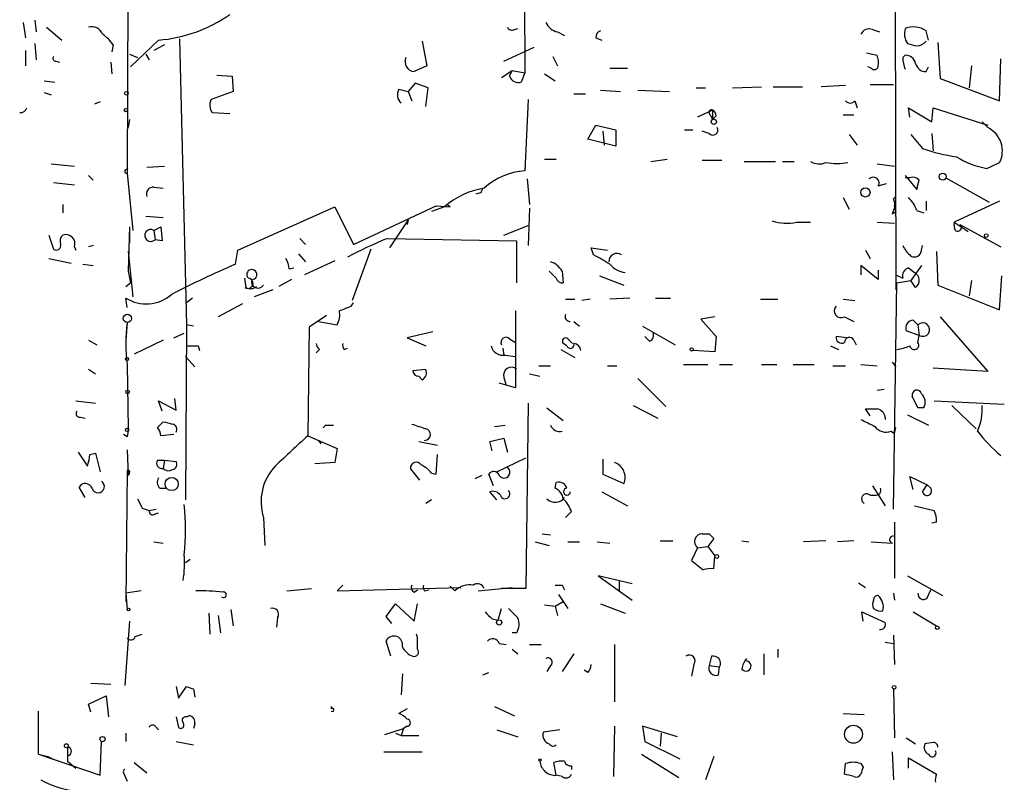
# Model space of a CAD drawing. Extents: x 8 to 50029, y -26048 to 205156.
# Drawn here: x 134 to 205, y 204604 to 204660 of the extents above; entities that cross this region are included whole.
import ezdxf

# ---------------------------------------------------------------- set-up
doc = ezdxf.new("R2010")
doc.units = 0
doc.header["$MEASUREMENT"] = 0
doc.layers.add('MAIN', color=5, linetype='CONTINUOUS')

msp = doc.modelspace()

# ---------------------------------------------------------------- linework, layer by layer
at = {"layer": 'MAIN'}
for p, q in [((197.2733, 204688.634), (197.358, 204639.9507)), ((170.3493, 204669.6687), (170.434, 204655.6987)), ((141.6473, 204666.1127), (141.5627, 204648.4174)), ((134.0273, 204659.3394), (134.1967, 204658.2387)), ((134.874, 204659.5087), (134.9587, 204658.662)), ((135.7207, 204659.0007), (136.8213, 204658.0694)), ((169.672, 204658.8314), (169.926, 204658.916)), ((172.8047, 204658.662), (173.3127, 204658.408)), ((195.6647, 204658.8314), (196.1727, 204658.662)), ((199.7287, 204658.0694), (199.5593, 204658.7467)), ((134.874, 204657.8154), (134.9587, 204656.63)), ((140.5467, 204657.7307), (140.462, 204657.2227)), ((143.8487, 204658.0694), (141.8167, 204656.122)), ((144.272, 204657.7307), (143.51, 204657.3074)), ((145.3727, 204658.154), (145.8807, 204637.4107)), ((162.9833, 204657.9847), (163.322, 204656.2067)), ((175.5987, 204658.2387), (176.022, 204658.0694)), ((200.406, 204657.9), (200.5753, 204655.2754)), ((134.1967, 204657.3074), (134.1967, 204656.2067)), ((141.732, 204657.0534), (142.3247, 204656.7994)), ((142.9173, 204657.0534), (143.1713, 204656.63)), ((168.91, 204656.5454), (171.1113, 204657.5614)), ((195.2413, 204657.138), (196.0033, 204656.9687)), ((136.398, 204656.5454), (136.652, 204656.4607)), ((140.3773, 204656.4607), (140.462, 204655.614)), ((172.466, 204656.884), (172.8047, 204656.2067)), ((197.866, 204656.7994), (198.0353, 204656.9687)), ((204.8933, 204653.6667), (204.978, 204656.7147)), ((163.322, 204656.2067), (162.3907, 204655.7834)), ((168.7407, 204655.36), (169.5027, 204655.868)), ((169.3333, 204655.4447), (169.5027, 204655.868)), ((169.5027, 204655.868), (170.434, 204655.6987)), ((170.434, 204655.6987), (170.18, 204655.0214)), ((171.8733, 204655.614), (172.6353, 204655.106)), ((176.6147, 204656.0374), (177.8847, 204656.0374)), ((195.58, 204656.0374), (195.326, 204656.122)), ((199.5593, 204655.7834), (199.7287, 204656.122)), ((202.8613, 204656.2067), (202.692, 204654.598)), ((135.5513, 204655.106), (136.3133, 204655.0214)), ((148.082, 204655.5294), (149.1827, 204655.4447)), ((149.1827, 204655.4447), (149.2673, 204654.344)), ((162.4753, 204654.9367), (161.9673, 204654.344)), ((163.4067, 204654.598), (162.4753, 204654.9367)), ((195.4953, 204654.852), (197.1887, 204654.852)), ((200.5753, 204655.2754), (204.8933, 204653.6667)), ((135.5513, 204654.2594), (136.0593, 204654.09)), ((149.2673, 204654.344), (147.6587, 204653.7514)), ((161.29, 204654.5134), (161.9673, 204654.344)), ((161.9673, 204654.344), (162.2213, 204653.6667)), ((163.2373, 204653.2434), (163.4067, 204654.598)), ((173.99, 204654.1747), (174.8367, 204654.1747)), ((175.9373, 204654.4287), (177.3767, 204654.344)), ((178.6467, 204654.4287), (180.9327, 204654.344)), ((182.88, 204654.598), (183.5573, 204654.598)), ((185.5047, 204654.598), (187.6213, 204654.6827)), ((188.468, 204654.6827), (190.5847, 204654.6827)), ((193.7173, 204654.7674), (191.9393, 204654.6827)), ((139.6153, 204653.582), (139.192, 204653.4127)), ((170.688, 204653.7514), (170.434, 204648.5867)), ((194.3947, 204653.6667), (194.564, 204653.1587)), ((147.7433, 204652.82), (149.0133, 204652.7354)), ((184.0653, 204652.9894), (182.9647, 204652.4814)), ((184.0653, 204652.9894), (184.0653, 204652.312)), ((198.374, 204652.4814), (198.2893, 204653.1587)), ((198.2893, 204653.1587), (199.9827, 204652.1427)), ((199.9827, 204652.1427), (200.0673, 204653.1587)), ((200.0673, 204653.1587), (204.0467, 204651.8887)), ((141.732, 204652.312), (141.6473, 204651.7194)), ((183.896, 204652.6507), (184.0653, 204652.312)), ((184.3193, 204652.566), (184.0653, 204652.312)), ((193.548, 204652.6507), (194.31, 204652.6507)), ((204.0467, 204651.7194), (203.6233, 204652.1427)), ((175.006, 204650.8727), (175.5987, 204651.8887)), ((175.5987, 204651.8887), (177.038, 204651.55)), ((176.1067, 204651.4654), (176.1913, 204650.4494)), ((177.038, 204651.55), (177.038, 204650.3647)), ((182.0333, 204651.55), (182.626, 204651.55)), ((183.8113, 204651.296), (183.3033, 204651.4654)), ((199.9827, 204651.296), (200.0673, 204650.026)), ((177.038, 204650.3647), (175.006, 204650.8727)), ((193.9713, 204651.2114), (194.564, 204650.4494)), ((198.4587, 204651.2114), (199.3053, 204650.1954)), ((171.8733, 204649.4334), (172.72, 204649.4334)), ((179.578, 204649.264), (180.7633, 204649.4334)), ((183.3033, 204649.3487), (184.7427, 204649.3487)), ((186.3513, 204649.264), (188.6373, 204649.264)), ((189.1453, 204649.264), (189.992, 204649.264)), ((203.962, 204648.756), (204.8933, 204649.1794)), ((136.0593, 204649.0947), (137.7527, 204648.9254)), ((141.478, 204648.6714), (141.6473, 204648.756)), ((143.002, 204648.8407), (144.272, 204648.9254)), ((196.0033, 204649.0947), (197.2733, 204648.9254)), ((136.2287, 204647.74), (137.7527, 204647.5707)), ((138.7687, 204648.248), (139.1073, 204647.9094)), ((141.5627, 204648.4174), (141.986, 204644.2687)), ((170.6033, 204647.994), (170.7727, 204646.1314)), ((198.0353, 204648.248), (198.882, 204647.232)), ((198.374, 204648.0787), (198.0353, 204648.0787)), ((200.9987, 204648.0787), (204.1313, 204646.3007)), ((143.51, 204647.4014), (144.1873, 204647.3167)), ((196.088, 204647.486), (196.6807, 204647.6554)), ((167.2167, 204646.978), (166.878, 204646.8934)), ((193.548, 204646.6394), (193.9713, 204645.7927)), ((197.1887, 204646.5547), (197.358, 204646.724)), ((199.5593, 204646.3854), (199.5593, 204645.708)), ((204.8933, 204646.3854), (201.5913, 204644.8614)), ((136.906, 204646.1314), (136.906, 204645.5387)), ((149.606, 204642.8294), (156.6333, 204645.962)), ((156.6333, 204645.962), (157.988, 204643.2527)), ((157.988, 204643.2527), (163.9993, 204646.0467)), ((164.592, 204645.962), (163.6607, 204645.6234)), ((163.9993, 204646.0467), (165.0153, 204645.962)), ((165.0153, 204645.962), (164.7613, 204646.1314)), ((170.7727, 204645.8774), (170.688, 204643.168)), ((197.104, 204645.454), (197.358, 204645.6234)), ((197.2733, 204645.962), (197.358, 204645.6234)), ((198.882, 204645.708), (199.39, 204645.5387)), ((142.9173, 204645.2847), (144.1873, 204645.2)), ((161.9673, 204645.0307), (160.6127, 204642.9987)), ((161.9673, 204645.0307), (161.8827, 204644.692)), ((190.1613, 204644.8614), (191.1773, 204644.8614)), ((196.0033, 204644.8614), (197.2733, 204644.7767)), ((201.5913, 204644.8614), (202.6073, 204644.184)), ((141.732, 204644.5227), (141.6473, 204641.3054)), ((141.732, 204644.5227), (141.732, 204643.3374)), ((143.51, 204644.2687), (144.018, 204644.5227)), ((143.51, 204644.2687), (143.5947, 204643.5914)), ((144.018, 204644.5227), (144.1027, 204643.5067)), ((168.91, 204643.93), (170.688, 204644.6074)), ((202.0147, 204644.692), (204.978, 204643.0834)), ((135.89, 204643.93), (136.2287, 204642.914)), ((144.1027, 204643.5067), (143.5947, 204643.5914)), ((154.0933, 204643.676), (154.5167, 204643.2527)), ((160.4433, 204643.676), (169.8413, 204643.5067)), ((169.8413, 204643.5067), (169.8413, 204640.4587)), ((137.7527, 204643.0834), (137.8373, 204642.8294)), ((139.1073, 204643.168), (138.7687, 204643.0834)), ((141.6473, 204642.7447), (141.986, 204639.4427)), ((149.4367, 204641.8134), (149.606, 204642.8294)), ((159.258, 204642.914), (157.9033, 204639.1887)), ((175.4293, 204642.4907), (175.26, 204642.9987)), ((175.26, 204642.9987), (176.4453, 204642.8294)), ((195.1567, 204642.8294), (195.4953, 204642.2367)), ((199.2207, 204642.8294), (199.3053, 204643.168)), ((200.3213, 204642.7447), (200.406, 204640.2894)), ((135.89, 204642.2367), (137.4987, 204641.898)), ((154.0087, 204642.5754), (154.5167, 204641.9827)), ((156.6333, 204642.0674), (154.432, 204641.0514)), ((138.3453, 204641.8134), (139.1073, 204641.7287)), ((141.6473, 204641.3054), (141.8167, 204640.4587)), ((153.3313, 204641.4747), (153.67, 204641.5594)), ((172.72, 204640.7974), (172.212, 204641.3054)), ((173.1433, 204641.3054), (173.228, 204640.4587)), ((196.088, 204640.7127), (194.818, 204641.7287)), ((194.818, 204641.7287), (194.818, 204641.0514)), ((196.088, 204641.39), (196.088, 204640.7127)), ((198.2893, 204641.5594), (198.7127, 204641.2207)), ((199.2207, 204641.7287), (198.4587, 204640.628)), ((150.1987, 204640.12), (150.114, 204640.7974)), ((153.5007, 204640.7127), (152.5693, 204640.2047)), ((175.8527, 204640.9667), (177.6307, 204640.2894)), ((197.358, 204641.0514), (197.866, 204640.7974)), ((197.4427, 204640.4587), (198.4587, 204640.628)), ((198.7973, 204640.12), (198.4587, 204640.628)), ((202.8613, 204640.628), (202.692, 204639.5274)), ((204.8933, 204638.5114), (205.0627, 204640.9667)), ((141.478, 204640.2047), (141.8167, 204640.4587)), ((152.146, 204639.9507), (150.7913, 204639.4427)), ((197.1887, 204624.0334), (197.4427, 204640.4587)), ((200.406, 204640.2894), (204.8933, 204638.5114)), ((141.5627, 204638.6807), (141.478, 204639.358)), ((146.304, 204639.358), (145.8807, 204639.0194)), ((173.3973, 204639.2734), (174.0747, 204639.2734)), ((175.1753, 204639.2734), (174.5827, 204639.1887)), ((178.054, 204639.358), (176.6147, 204639.2734)), ((179.9167, 204639.358), (181.0173, 204639.358)), ((187.5367, 204639.2734), (188.8067, 204639.2734)), ((193.548, 204639.2734), (194.3947, 204639.1887)), ((149.9447, 204638.9347), (148.1667, 204638.0034)), ((157.8187, 204638.7654), (157.988, 204639.0194)), ((169.7567, 204638.4267), (169.7567, 204632.8387)), ((156.0407, 204638.088), (154.7707, 204637.2414)), ((184.2347, 204638.0034), (183.2187, 204637.834)), ((183.2187, 204637.834), (184.3193, 204636.564)), ((193.6327, 204638.0034), (194.31, 204637.6647)), ((198.628, 204637.7494), (198.9667, 204637.4107)), ((200.5753, 204638.0034), (204.0467, 204634.024)), ((141.5627, 204637.58), (141.478, 204636.31)), ((145.8807, 204637.4107), (145.796, 204624.7107)), ((146.3887, 204637.326), (145.8807, 204637.4107)), ((154.7707, 204637.2414), (154.686, 204629.3674)), ((155.448, 204637.6647), (156.8027, 204637.4107)), ((173.99, 204637.6647), (174.4133, 204637.326)), ((178.9853, 204637.326), (181.356, 204635.9714)), ((199.0513, 204636.6487), (198.12, 204636.9874)), ((198.9667, 204637.4107), (199.0513, 204636.6487)), ((138.7687, 204636.31), (139.3613, 204635.9714)), ((144.1873, 204636.31), (142.0707, 204635.294)), ((144.9493, 204636.4794), (145.7113, 204636.818)), ((163.7453, 204636.9027), (161.8827, 204636.4794)), ((161.8827, 204636.4794), (163.2373, 204635.8867)), ((169.3333, 204636.3947), (169.7567, 204636.1407)), ((173.5667, 204636.3947), (173.9053, 204636.056)), ((179.4933, 204636.2254), (179.1547, 204636.564)), ((184.3193, 204636.564), (184.2347, 204635.4634)), ((193.802, 204636.4794), (193.04, 204636.564)), ((194.31, 204636.31), (194.4793, 204635.9714)), ((198.9667, 204636.1407), (199.0513, 204636.6487)), ((146.7273, 204635.8867), (146.812, 204635.548)), ((155.5327, 204635.6327), (155.2787, 204635.3787)), ((157.3107, 204635.6327), (157.5647, 204635.7174)), ((168.8253, 204635.7174), (168.91, 204635.2094)), ((173.0587, 204635.6327), (174.0747, 204635.04)), ((173.482, 204635.8867), (173.228, 204636.056)), ((192.6167, 204635.8867), (193.2093, 204635.6327)), ((145.796, 204635.1247), (146.4733, 204634.3627)), ((168.9947, 204635.2094), (169.7567, 204635.1247)), ((184.2347, 204635.4634), (182.626, 204635.548)), ((138.7687, 204634.1934), (139.2767, 204633.8547)), ((141.5627, 204634.532), (141.6473, 204629.8754)), ((162.306, 204634.1087), (163.2373, 204634.1934)), ((171.45, 204634.4474), (172.2967, 204634.4474)), ((176.4453, 204634.4474), (177.1227, 204634.4474)), ((181.9487, 204634.532), (183.7267, 204634.532)), ((184.5733, 204634.532), (185.5047, 204634.532)), ((187.6213, 204634.532), (188.722, 204634.532)), ((189.9073, 204634.532), (191.4313, 204634.532)), ((192.786, 204634.4474), (193.7173, 204634.4474)), ((194.818, 204634.532), (196.0033, 204634.4474)), ((197.104, 204634.7014), (197.358, 204634.3627)), ((204.0467, 204634.024), (200.0673, 204634.278)), ((162.9833, 204633.4314), (162.7293, 204633.6854)), ((168.91, 204633.6007), (169.0793, 204633.008)), ((170.7727, 204633.8547), (171.5347, 204633.6854)), ((178.6467, 204633.516), (180.6787, 204631.484)), ((169.7567, 204632.8387), (168.5713, 204633.1774)), ((196.0033, 204632.6694), (196.5113, 204632.754)), ((145.1187, 204631.23), (145.034, 204632.0767)), ((198.9667, 204631.3994), (198.5433, 204632.246)), ((137.8373, 204631.9074), (139.2767, 204631.738)), ((144.1027, 204631.1454), (143.8487, 204631.9074)), ((143.8487, 204631.9074), (145.1187, 204631.23)), ((170.688, 204631.738), (170.5187, 204618.276)), ((172.0427, 204631.3994), (173.228, 204630.468)), ((178.308, 204631.5687), (180.086, 204630.6374)), ((195.4953, 204630.8067), (195.1567, 204631.3147)), ((199.39, 204631.3994), (198.9667, 204631.3994)), ((200.152, 204631.9074), (205.232, 204631.6534)), ((201.422, 204631.5687), (203.2, 204629.8754)), ((138.176, 204630.722), (138.5147, 204630.6374)), ((196.596, 204630.722), (196.596, 204630.5527)), ((198.2047, 204630.8914), (199.7287, 204630.1294)), ((143.764, 204629.96), (144.1873, 204630.3834)), ((155.956, 204630.1294), (156.5487, 204630.1294)), ((168.2327, 204630.0447), (168.9947, 204630.1294)), ((197.2733, 204629.5367), (197.358, 204629.96)), ((141.5627, 204629.2827), (141.3087, 204629.452)), ((144.9493, 204629.452), (144.018, 204629.3674)), ((154.686, 204629.3674), (156.8027, 204628.436)), ((167.894, 204628.944), (168.91, 204629.198)), ((168.91, 204629.198), (169.164, 204628.182)), ((197.0193, 204629.706), (197.2733, 204629.5367)), ((155.448, 204629.0287), (155.6173, 204628.7747)), ((156.8027, 204628.436), (156.6333, 204627.42)), ((162.7293, 204628.944), (164.084, 204628.69)), ((168.0633, 204628.2667), (167.894, 204628.944)), ((138.0067, 204628.182), (138.684, 204627.166)), ((138.8533, 204628.0127), (139.2767, 204628.0974)), ((139.2767, 204628.0974), (139.6153, 204626.7427)), ((141.5627, 204628.3514), (141.6473, 204626.4887)), ((163.9993, 204626.5734), (164.084, 204628.0127)), ((168.402, 204626.7427), (170.5187, 204627.7587)), ((143.764, 204627.5894), (144.272, 204627.5894)), ((144.272, 204627.5894), (144.1873, 204626.9967)), ((144.272, 204627.5894), (145.1187, 204627.5047)), ((156.6333, 204627.42), (155.194, 204627.3354)), ((162.814, 204626.15), (162.1367, 204626.9967)), ((176.1067, 204627.674), (176.1067, 204626.5734)), ((141.5627, 204626.8274), (141.478, 204617.3447)), ((141.732, 204626.658), (141.6473, 204626.4887)), ((163.6607, 204626.658), (163.9993, 204626.5734)), ((167.3013, 204626.4887), (166.7933, 204626.2347)), ((168.148, 204625.7267), (167.8093, 204626.5734)), ((176.1067, 204626.5734), (177.6307, 204625.896)), ((198.628, 204625.4727), (198.374, 204626.404)), ((198.374, 204626.404), (199.644, 204625.8114)), ((138.5147, 204624.88), (138.0913, 204625.642)), ((143.9333, 204625.5574), (144.3567, 204625.5574)), ((172.6353, 204625.5574), (172.72, 204625.9807)), ((195.6647, 204625.7267), (196.596, 204624.2874)), ((199.3053, 204625.3034), (199.644, 204625.8114)), ((199.644, 204625.8114), (199.898, 204625.5574)), ((199.644, 204625.8114), (199.898, 204625.5574)), ((168.402, 204624.7107), (167.894, 204625.3034)), ((176.022, 204625.3034), (177.8847, 204624.2874)), ((195.4953, 204625.0494), (195.834, 204625.0494)), ((163.6607, 204624.7107), (163.2373, 204624.4567)), ((198.7127, 204624.2874), (200.152, 204623.9487)), ((142.6633, 204624.118), (143.1713, 204623.9487)), ((143.1713, 204623.9487), (143.6793, 204624.0334)), ((143.5947, 204623.6947), (143.8487, 204623.7794)), ((151.4687, 204623.4407), (151.5533, 204621.4087)), ((173.3973, 204623.4407), (173.8207, 204623.864)), ((197.2733, 204623.102), (197.2733, 204619.038)), ((200.3213, 204623.102), (199.9827, 204623.0174)), ((171.704, 204622.2554), (172.2967, 204622.1707)), ((183.3033, 204622.2554), (183.8113, 204622.2554)), ((183.8113, 204622.2554), (184.15, 204621.9167)), ((183.8113, 204622.2554), (184.15, 204621.9167)), ((143.51, 204621.6627), (144.1873, 204621.578)), ((171.196, 204621.6627), (172.212, 204621.4087)), ((173.5667, 204621.6627), (174.4133, 204621.6627)), ((175.6833, 204621.6627), (176.6147, 204621.578)), ((180.2553, 204621.7474), (181.1867, 204621.7474)), ((182.9647, 204621.2394), (183.7267, 204621.324)), ((184.15, 204621.9167), (183.7267, 204621.324)), ((183.7267, 204621.324), (184.2347, 204620.6467)), ((186.182, 204621.7474), (186.69, 204621.6627)), ((192.278, 204621.7474), (190.6693, 204621.6627)), ((194.31, 204621.7474), (193.1247, 204621.6627)), ((195.58, 204621.6627), (197.104, 204621.578)), ((182.9647, 204621.2394), (182.5413, 204620.308)), ((184.15, 204619.7154), (184.2347, 204620.6467)), ((146.1347, 204620.3927), (145.796, 204620.1387)), ((182.5413, 204620.308), (183.388, 204619.6307)), ((178.2233, 204618.6147), (175.768, 204619.2074)), ((175.768, 204619.2074), (178.2233, 204617.4294)), ((198.2047, 204619.2074), (200.7447, 204617.768)), ((157.226, 204618.53), (156.8027, 204618.1067)), ((165.0153, 204618.4454), (165.354, 204618.1067)), ((165.0153, 204618.4454), (165.354, 204618.1067)), ((173.1433, 204618.53), (173.3127, 204618.1914)), ((177.292, 204618.784), (177.292, 204618.1067)), ((194.6487, 204618.6994), (195.1567, 204618.3607)), ((142.5787, 204618.1067), (141.478, 204617.9374)), ((141.478, 204617.9374), (141.5627, 204616.752)), ((153.162, 204618.1067), (154.94, 204618.276)), ((156.8027, 204618.1067), (165.7773, 204618.3607)), ((162.3907, 204618.022), (162.6447, 204618.1914)), ((163.1527, 204618.1067), (163.4913, 204618.1914)), ((167.0473, 204618.1067), (169.5027, 204618.3607)), ((170.5187, 204618.276), (168.7407, 204618.276)), ((172.8893, 204617.8527), (173.5667, 204616.8367)), ((197.1887, 204617.9374), (197.2733, 204617.4294)), ((199.644, 204617.5987), (199.898, 204618.1914)), ((160.3587, 204616.244), (161.036, 204617.1754)), ((161.036, 204617.1754), (162.3907, 204615.9054)), ((162.3907, 204615.9054), (162.6447, 204617.1754)), ((171.8733, 204617.0907), (172.6353, 204617.006)), ((172.6353, 204617.006), (173.228, 204617.3447)), ((172.6353, 204617.006), (172.8047, 204616.3287)), ((175.9373, 204617.1754), (177.7153, 204616.498)), ((147.4893, 204616.498), (147.574, 204614.974)), ((148.1667, 204616.3287), (148.336, 204615.0587)), ((149.098, 204616.752), (149.2673, 204615.5667)), ((168.4867, 204615.99), (168.7407, 204616.8367)), ((194.9873, 204615.9054), (194.9027, 204616.5827)), ((194.9027, 204616.5827), (196.596, 204615.8207)), ((198.628, 204616.5827), (200.3213, 204615.5667)), ((141.732, 204615.9054), (141.3933, 204611.2487)), ((152.4847, 204616.1594), (152.4, 204615.482)), ((160.782, 204615.736), (160.3587, 204616.244)), ((168.0633, 204616.0747), (168.4867, 204615.99)), ((142.1553, 204614.8047), (142.6633, 204614.974)), ((162.6447, 204614.72), (162.56, 204614.974)), ((169.8413, 204615.0587), (169.5027, 204615.0587)), ((197.1887, 204614.8894), (197.2733, 204612.7727)), ((160.6973, 204613.3654), (160.3587, 204614.466)), ((168.5713, 204614.2967), (169.0793, 204614.212)), ((170.7727, 204614.212), (171.6193, 204614.212)), ((176.9533, 204614.212), (176.9533, 204610.0634)), ((196.596, 204614.3814), (197.1887, 204614.2967)), ((169.5027, 204613.8734), (169.926, 204613.5347)), ((173.99, 204613.5347), (173.1433, 204612.2647)), ((187.7907, 204613.5347), (187.7907, 204612.0107)), ((188.8067, 204613.8734), (188.8067, 204613.2807)), ((182.7107, 204612.7727), (182.5413, 204611.926)), ((183.9807, 204613.3654), (183.8113, 204612.688)), ((161.544, 204612.0954), (161.4593, 204610.5714)), ((167.386, 204612.0107), (167.8093, 204612.18)), ((172.2967, 204612.688), (172.0427, 204612.2647)), ((175.006, 204612.18), (174.752, 204612.3494)), ((183.8113, 204612.688), (184.5733, 204612.6034)), ((184.4887, 204612.0107), (184.5733, 204612.6034)), ((138.938, 204611.418), (140.3773, 204611.3334)), ((145.1187, 204611.164), (145.288, 204610.3174)), ((145.288, 204610.3174), (145.8807, 204611.164)), ((146.3887, 204610.9947), (146.4733, 204610.402)), ((197.1887, 204610.9947), (197.2733, 204607.4387)), ((138.7687, 204609.894), (140.0387, 204610.4867)), ((138.938, 204609.3014), (138.7687, 204609.894)), ((140.0387, 204610.4867), (140.208, 204608.9627)), ((135.128, 204606.2534), (135.128, 204609.386)), ((156.3793, 204609.7247), (156.3793, 204609.5554)), ((161.8827, 204609.5554), (161.29, 204609.2167)), ((168.2327, 204609.7247), (169.672, 204609.0474)), ((193.548, 204609.2167), (195.072, 204609.132)), ((145.1187, 204608.9627), (145.288, 204608.2007)), ((145.8807, 204608.9627), (146.05, 204609.0474)), ((146.4733, 204608.4547), (146.3887, 204608.116)), ((141.478, 204607.7774), (141.478, 204607.1847)), ((143.5947, 204608.2854), (143.8487, 204608.0314)), ((160.274, 204607.6927), (161.6287, 204608.116)), ((161.036, 204607.7774), (161.4593, 204607.608)), ((161.6287, 204608.116), (161.4593, 204607.608)), ((161.8827, 204608.2854), (161.6287, 204608.116)), ((168.402, 204608.0314), (169.926, 204607.5234)), ((172.974, 204608.0314), (171.7887, 204607.862)), ((176.9533, 204608.2854), (176.8687, 204604.6447)), ((181.5253, 204607.5234), (178.9853, 204608.2854)), ((178.9853, 204608.2854), (179.1547, 204607.1847)), ((180.34, 204607.7774), (180.2553, 204606.846)), ((139.6153, 204604.7294), (139.7, 204607.1847)), ((145.1187, 204607.1847), (146.3887, 204606.9307)), ((161.4593, 204607.608), (162.7293, 204607.608)), ((179.1547, 204607.1847), (181.6947, 204605.9147)), ((198.12, 204607.4387), (198.7973, 204607.0154)), ((200.0673, 204607.1), (199.4747, 204607.0154)), ((137.2447, 204606.7614), (137.2447, 204606.1687)), ((160.1893, 204606.4227), (162.9833, 204606.4227)), ((197.104, 204606.4227), (197.1887, 204604.3907)), ((135.128, 204606.2534), (135.8053, 204606.084)), ((135.128, 204606.2534), (139.6153, 204604.7294)), ((135.8053, 204606.084), (136.144, 204605.9147)), ((137.2447, 204606.1687), (137.2447, 204605.7454)), ((137.2447, 204605.7454), (137.8373, 204605.2374)), ((142.0707, 204605.6607), (143.002, 204604.8987)), ((172.72, 204604.7294), (172.5507, 204605.6607)), ((178.9007, 204606.2534), (181.61, 204604.56)), ((184.15, 204606.084), (183.5573, 204604.3907)), ((193.6327, 204604.814), (193.7173, 204605.576)), ((194.818, 204605.576), (194.9873, 204605.322)), ((198.2893, 204605.2374), (198.2893, 204605.9994)), ((198.2893, 204605.9994), (200.3213, 204604.814)), ((141.3087, 204604.8987), (141.5627, 204604.306)), ((142.9173, 204604.9834), (143.002, 204604.8987)), ((173.8207, 204605.4067), (173.8207, 204605.1527)), ((173.1433, 204604.6447), (172.72, 204604.7294))]:
    msp.add_line(p, q, dxfattribs=at)
for centre, radius in [((141.5203, 204654.2171), 0.1338), ((141.478, 204652.9894), 0.1197), ((184.15, 204652.1428), 0.1893), ((200.7615, 204648.1634), 0.2517), ((195.1506, 204647.0204), 0.3353), ((203.9196, 204643.8877), 0.1338), ((141.5822, 204637.8797), 0.3002), ((182.5413, 204635.6327), 0.1197), ((141.5626, 204634.9343), 0.1058), ((141.605, 204632.5424), 0.1338), ((141.5626, 204629.7907), 0.1197), ((144.8037, 204625.8621), 0.481), ((184.3616, 204620.6044), 0.1338), ((141.6614, 204616.7662), 0.0997), ((168.5713, 204615.8208), 0.1893), ((200.3636, 204615.4397), 0.1338), ((197.2309, 204611.1218), 0.1338), ((194.2865, 204607.7108), 0.6527), ((137.1599, 204606.8743), 0.1411), ((139.7846, 204607.3541), 0.1893), ((171.5346, 204605.8301), 0.0846)]:
    msp.add_circle(centre, radius, dxfattribs=at)
for centre, radius, start, end in [((143.0007, 204668.5121), 10.4771, 274.64252, 305.021275), ((173.1149, 204659.9175), 1.2933, 206.551182, 256.121711), ((139.0157, 204658.2246), 0.8145, 19.220322, 107.654085), ((138.471, 204656.417), 2.4565, 32.329512, 57.670488), ((169.5026, 204659.1699), 0.3785, 206.551513, 296.585359), ((176.0473, 204658.3065), 0.4537, 104.030118, 188.59446), ((195.4107, 204658.2387), 0.6448, 66.802576, 156.802576), ((199.277, 204658.5438), 1.2963, 163.31388, 214.187778), ((198.6337, 204657.3586), 1.6684, 56.304218, 111.018279), ((240.8992, 204827.0791), 174.5652, 255.843211, 256.072362), ((198.8184, 204658.6198), 0.9759, 273.736746, 319.396795), ((136.398, 204656.757), 0.2116, 143.124688, 270), ((162.4651, 204656.5077), 0.7281, 156.381887, 264.135155), ((194.5231, 204656.4185), 1.5791, 352.29219, 20.390429), ((200.2803, 204656.8419), 2.4147, 181.008499, 201.607537), ((198.0707, 204656.228), 0.7415, 11.51299, 92.736234), ((199.5241, 204656.5243), 0.7418, 191.532613, 272.720065), ((195.8038, 204656.2127), 0.2843, 218.071195, 358.790557), ((169.9683, 204655.6564), 0.6694, 198.437656, 288.437656), ((161.9999, 204654.1096), 0.8167, 150.36824, 228.554055), ((148.4681, 204653.3554), 0.9011, 153.929748, 216.452783), ((194.056, 204653.9209), 0.4235, 216.888839, 323.111161), ((133.841, 204653.2688), 0.4539, 261.421795, 345.960695), ((183.9807, 204652.8201), 0.1893, 63.448488, 243.434949), ((183.7692, 204652.5239), 0.5517, 4.376403, 57.539959), ((184.0812, 204651.5448), 0.367, 222.670571, 28.40861), ((203.2001, 204650.0261), 1.8931, 333.432242, 63.436302), ((204.1837, 204665.023), 15.6095, 251.788377, 261.070099), ((191.8123, 204650.3226), 1.2344, 239.042611, 292.164276), ((193.0824, 204654.8362), 5.7137, 261.906769, 278.092238), ((205.1201, 204655.0517), 6.4013, 238.345471, 259.57691), ((141.5203, 204648.5444), 0.1339, 108.421413, 288.462013), ((170.7305, 204643.8028), 4.7931, 93.546582, 132.851686), ((195.7205, 204647.7015), 0.4261, 329.612872, 136.645267), ((198.5857, 204647.4862), 0.6292, 42.268789, 109.661787), ((29.6108, 204689.8972), 174.5653, 345.853137, 346.082312), ((143.4617, 204646.9085), 0.4953, 84.40337, 201.867995), ((168.3674, 204641.6753), 5.7122, 99.031603, 131.37115), ((251.9863, 204604.8174), 94.6752, 153.327151, 153.556306), ((196.3421, 204646.1315), 0.9465, 349.683783, 26.559637), ((196.4129, 204644.7911), 2.6338, 20.372473, 44.567756), ((324.196, 204603.3805), 133.8752, 161.45383, 161.682999), ((189.4351, 204648.3254), 3.5393, 252.711838, 281.840134), ((202.5235, 204644.6922), 0.9474, 169.712462, 206.551529), ((143.2828, 204643.8963), 0.4362, 58.612772, 315.650216), ((201.8454, 204644.4803), 0.2711, 231.320385, 51.350095), ((137.3292, 204643.4644), 0.6292, 132.268789, 199.661787), ((137.1177, 204643.295), 0.6694, 341.570465, 108.437656), ((172.1996, 204614.9574), 31.0317, 112.262322, 118.138902), ((136.4404, 204643.1468), 0.3147, 227.717737, 19.667298), ((199.6867, 204643.9727), 1.9906, 203.844128, 231.910186), ((198.7126, 204642.8464), 0.5083, 240.035633, 358.083714), ((151.8092, 204641.3907), 1.5244, 3.158773, 33.708831), ((6.6908, 204345.7913), 341.3257, 60.143126, 60.3723), ((177.1199, 204642.0089), 0.5905, 54.678889, 182.543081), ((180.4703, 204570.1409), 78.1027, 113.412213, 117.191521), ((150.6079, 204641.0655), 0.3598, 41.822669, 228.177331), ((150.6502, 204641.0514), 0.3399, 265.240558, 48.363661), ((171.8672, 204640.578), 1.4689, 29.68392, 72.998504), ((177.8351, 204642.7614), 1.5454, 217.839864, 265.553806), ((198.4768, 204640.9567), 0.6312, 107.280921, 194.617437), ((150.3333, 204640.4241), 0.3749, 234.202955, 84.689347), ((151.0665, 204640.5434), 0.4757, 159.149294, 327.7265), ((173.1602, 204640.9073), 0.4537, 194.017867, 278.59446), ((198.396, 204640.6428), 0.659, 307.509756, 61.276435), ((150.521, 204640.6901), 0.6549, 240.518813, 312.171884), ((142.9597, 204641.6865), 2.76, 237.530082, 311.265801), ((155.6176, 204638.1303), 1.3865, 328.733619, 12.344134), ((72.7152, 204850.284), 227.9972, 291.687985, 291.917154), ((193.3786, 204638.4173), 0.4856, 134.207405, 301.546447), ((173.6937, 204638.0034), 0.3413, 150.265529, 277.11877), ((198.628, 204637.199), 0.5503, 90, 202.613458), ((155.1824, 204636.056), 13.7047, 173.615348, 186.384652), ((199.3186, 204637.0641), 0.4939, 237.239685, 135.434734), ((169.0634, 204636.146), 0.3669, 42.659093, 208.416039), ((173.3974, 204636.2253), 0.2395, 45.016916, 224.983084), ((179.3242, 204636.6486), 0.4558, 291.780398, 21.820086), ((193.421, 204636.4708), 0.3922, 166.254272, 302.672898), ((193.9941, 204636.1342), 0.3615, 29.096166, 178.969611), ((146.304, 204847.5365), 211.6502, 269.885409, 270.114592), ((155.8289, 204636.0983), 0.5518, 184.396316, 237.536771), ((157.6919, 204635.9291), 0.4829, 164.763614, 217.866658), ((168.859, 204636.1066), 0.9074, 194.025523, 278.600703), ((173.736, 204635.9714), 0.2677, 198.441716, 18.421413), ((173.9055, 204635.4635), 0.5985, 8.116564, 81.883436), ((196.8922, 204639.4856), 3.892, 278.131352, 292.378774), ((198.6986, 204635.9479), 0.3303, 190.677194, 35.721221), ((162.7292, 204633.9394), 0.5681, 296.574073, 26.56054), ((169.4603, 204633.764), 0.5741, 48.41785, 196.52811), ((162.7294, 204634.1088), 0.4234, 180.013532, 269.986468), ((198.882, 204632.3307), 0.3491, 14.040224, 194.040224), ((198.68, 204631.8032), 0.8168, 330.371708, 48.548797), ((195.58, 204842.9645), 211.6502, 269.885409, 270.114592), ((195.8343, 204630.553), 0.7802, 12.509691, 77.490309), ((199.7301, 204631.3143), 3.9015, 335.655342, 3.738661), ((138.1196, 204630.976), 0.2603, 139.39393, 282.519254), ((140.7161, 204629.7059), 0.9465, 333.440363, 10.316217), ((143.061, 204629.308), 0.9588, 3.551733, 42.844497), ((186.876, 204799.6486), 174.5653, 255.845177, 256.07436), ((144.7942, 204629.8331), 0.3874, 326.880041, 79.51391), ((155.6169, 204630.299), 0.3791, 296.6056, 333.428191), ((247.3792, 204884.0445), 267.7346, 251.45385, 251.683033), ((163.1565, 204629.4559), 0.4272, 269.49036, 79.097757), ((172.9528, 204630.3832), 0.7035, 201.148029, 285.711578), ((322.3259, 204884.2985), 283.981, 243.320357, 243.54954), ((196.6384, 204630.6164), 0.9869, 215.40202, 292.703826), ((703.8395, 204035.6037), 808.7799, 132.764773, 132.9939605), ((211.6577, 204635.9848), 10.4657, 216.865737, 230.338686), ((136.439, 204628.0552), 2.4147, 338.392463, 358.991501), ((144.1046, 204627.3851), 0.3971, 149.043666, 282.020186), ((144.5754, 204627.3497), 0.5247, 222.288382, 303.462909), ((144.7941, 204627.293), 0.3875, 280.497939, 33.11188), ((155.0586, 204624.5837), 3.7675, 136.731601, 197.661125), ((162.5459, 204627.039), 0.4114, 30.966145, 185.901842), ((162.094, 204625.43), 1.9906, 38.089814, 66.155872), ((168.9311, 204626.7216), 0.4286, 212.915146, 57.084854), ((176.5451, 204626.326), 1.1677, 338.391763, 69.53814), ((141.6473, 204626.7427), 0.1197, 315, 134.966157), ((144.3809, 204625.9928), 0.6244, 148.463431, 224.208421), ((168.1691, 204626.3405), 0.4286, 20.2275, 147.084854), ((138.5375, 204625.3846), 0.5151, 19.60294, 150.020584), ((139.4638, 204625.6748), 0.4565, 194.903926, 58.838198), ((172.2592, 204624.6534), 0.9792, 8.338642, 67.410744), ((172.8793, 204625.3699), 0.6312, 17.280921, 104.617437), ((173.488, 204625.3094), 0.2481, 91.385918, 358.614082), ((195.8934, 204625.4303), 0.3855, 261.13632, 19.252867), ((199.6299, 204625.3646), 0.3302, 190.677194, 35.721221), ((168.1056, 204624.6683), 0.6694, 34.698943, 108.426829), ((168.9935, 204625.1466), 0.3512, 196.066401, 43.408219), ((172.6431, 204625.3565), 0.8218, 223.062105, 324.563627), ((195.2413, 204624.7833), 0.3679, 46.332732, 242.599082), ((311.8439, 204709.1066), 189.3281, 206.443679, 206.672862), ((128.5733, 204622.5517), 17.2344, 353.937102, 6.062898), ((171.3516, 204622.9471), 2.6338, 20.372473, 44.567756), ((143.4253, 204623.8923), 0.2602, 167.480746, 310.60607), ((197.907, 204623.0595), 2.4147, 1.008499, 21.607537), ((183.3154, 204621.6869), 0.5685, 91.219304, 231.914657), ((197.1464, 204621.832), 0.2441, 80.549249, 260.522245), ((139.2964, 204620.0895), 6.4469, 349.084498, 5.714219), ((183.9386, 204618.1472), 1.5824, 82.322568, 110.362373), ((162.5601, 204618.3607), 0.3787, 153.44848, 243.428183), ((163.5339, 204618.4031), 0.4829, 164.763614, 217.866658), ((166.4395, 204617.012), 1.5416, 79.943796, 134.758225), ((167.005, 204618.1489), 0.4827, 15.265529, 127.864574), ((172.8893, 204745.5299), 127.0002, 269.885409, 270.114592), ((146.897, 204603.4743), 14.6363, 83.691366, 91.327178), ((148.5646, 204617.8273), 0.2035, 225, 106.939222), ((196.0456, 204617.4717), 0.2993, 81.856362, 188.124688), ((195.2945, 204616.9214), 1.1603, 347.355506, 46.854365), ((199.3658, 204617.889), 0.402, 173.085343, 313.780696), ((196.215, 204617.133), 0.552, 147.524827, 212.466416), ((152.1178, 204616.4134), 0.4462, 325.305659, 108.434949), ((294.8092, 204743.3286), 179.6053, 224.885409, 225.114592), ((338.9122, 204785.8229), 239.462, 224.885409, 225.114592), ((196.2573, 204617.4295), 0.7807, 229.405074, 282.531992), ((168.7833, 204615.6937), 1.234, 329.02828, 22.173035), ((196.2318, 204615.6938), 0.3857, 261.184936, 19.210121), ((160.9327, 204614.2022), 0.6317, 345.376455, 155.317345), ((141.8449, 204614.8611), 0.3155, 206.565051, 349.701651), ((-49.0052, 204614.2967), 211.6503, 359.885409, 0.114591), ((168.1001, 204614.1416), 0.4961, 18.219456, 139.168231), ((162.8366, 204614.7297), 1.4638, 207.99006, 248.748076), ((162.4119, 204613.6617), 0.3147, 250.332702, 42.282263), ((182.3719, 204613.0266), 0.4234, 323.151755, 126.848245), ((172.1273, 204612.942), 0.3053, 303.700477, 123.684862), ((174.3025, 204612.8323), 0.9594, 317.162672, 356.438195), ((184.1137, 204612.8574), 0.5251, 331.072569, 104.671367), ((187.6021, 204612.259), 1.4309, 139.092072, 172.974816), ((186.4802, 204612.6567), 0.3722, 216.752899, 83.753304), ((184.3108, 204612.5102), 0.5302, 160.40651, 289.60367), ((188.4622, 204738.0867), 133.8752, 251.45383, 251.682999), ((156.464, 204609.4707), 0.1198, 225, 135), ((160.951, 204608.1155), 1.1522, 36.039438, 72.889228), ((145.4574, 204608.37), 0.2395, 224.983084, 45.016916), ((145.8242, 204608.7088), 0.2602, 77.454468, 220.620402), ((146.0394, 204608.5923), 0.4552, 342.404942, 88.665732), ((161.8827, 204608.5394), 0.254, 270, 90), ((143.4042, 204608.1372), 0.2414, 37.88123, 164.749045), ((172.3712, 204607.6241), 0.6292, 157.784305, 255.343113), ((172.4989, 204607.1706), 0.3262, 208.411395, 312.66472), ((199.9828, 204606.7614), 0.5681, 153.43946, 243.425927), ((200.1097, 204606.8037), 0.2993, 351.875312, 98.143638), ((137.2446, 204606.465), 0.2949, 270.019436, 89.980571), ((199.9933, 204606.3592), 0.285, 201.793942, 31.33616), ((172.6353, 204605.83), 1.1038, 184.395521, 274.400696), ((173.1013, 204604.1772), 1.5824, 82.322568, 110.362373), ((173.7529, 204605.8553), 0.4537, 194.017867, 278.59446), ((194.2676, 204604.0942), 1.5807, 69.622982, 110.37362), ((141.478, 204604.9834), 0.1893, 116.578587, 206.578587), ((321.91, 204562.7405), 133.8752, 161.45383, 161.682999), ((138.558, 204610.3629), 6.8044, 241.366356, 261.764271), ((173.4256, 204604.9552), 0.4196, 227.723556, 340.334234), ((151.6508, 204435.422), 174.5168, 75.851156, 76.080363), ((194.4793, 204604.9835), 0.3787, 243.44848, 333.414653), ((201.1675, 204604.3909), 0.9461, 153.434949, 190.320555)]:
    msp.add_arc(centre, radius, start, end, dxfattribs=at)

doc.saveas('drawing.dxf')
